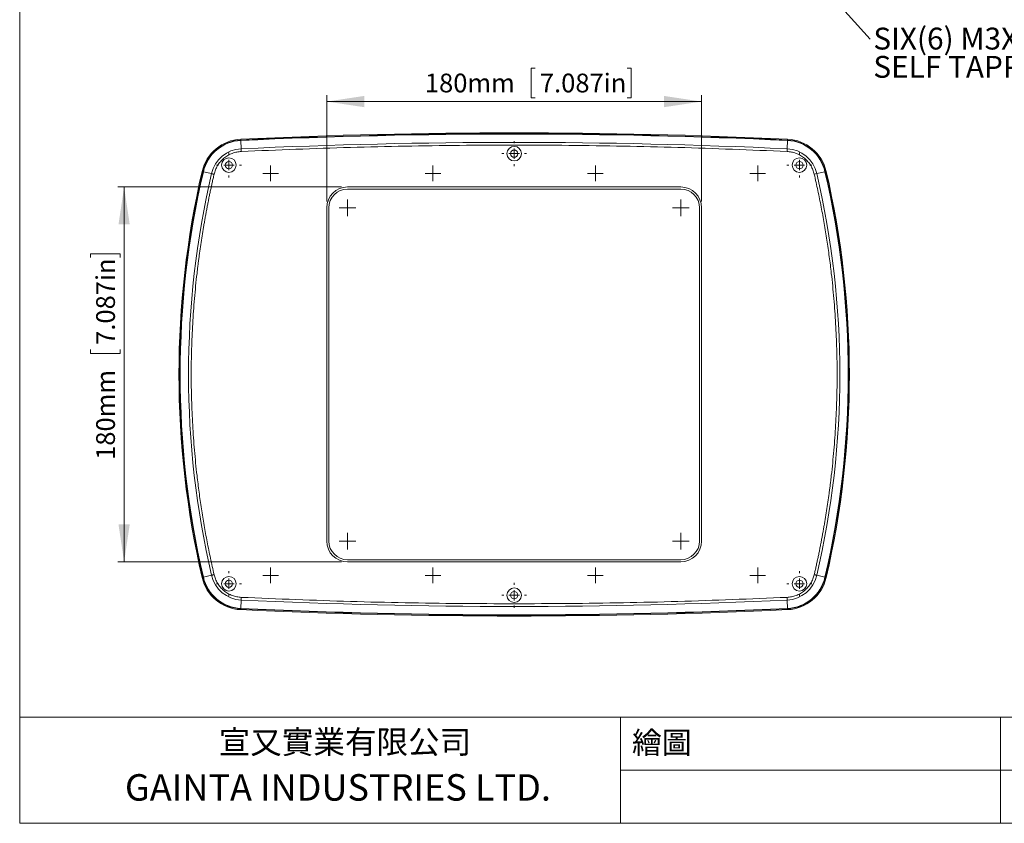
# Model space of a CAD drawing. Units: millimetres. Extents: x 5 to 847, y 3 to 276.
# Drawn here: x 5 to 162, y 3 to 132 of the extents above; entities that cross this region are included whole.
import ezdxf

# ---------------------------------------------------------------- set-up
doc = ezdxf.new("R2010")
doc.units = ezdxf.units.MM
doc.styles.add('SLDTEXTSTYLE0', font='TXT', dxfattribs={"width": 0.75, "bigfont": 'bigfont'})
doc.styles.add('SLDTEXTSTYLE1', font='TXT', dxfattribs={"width": 0.75})
doc.dimstyles.new('SLDDIMSTYLE0', dxfattribs={"dimtxt": 3, "dimasz": 6, "dimexe": 0, "dimexo": 0.0625, "dimgap": 0.75, "dimtad": 1, "dimlfac": 3, "dimrnd": 1e-09, "dimzin": 12, "dimdsep": 46, "dimtxsty": 'SLDTEXTSTYLE1', "dimsah": 1, "dimcen": 0.09, "dimadec": 0, "dimazin": 3, "dimtfac": 1, "dimtofl": 0, "dimtmove": 0, "dimatfit": 3, "dimfxl": 1, "dimfrac": 2, "dimtolj": 1, "dimtzin": 12, "dimarcsym": 0})
doc.dimstyles.new('SLDDIMSTYLE3', dxfattribs={"dimtxt": 0, "dimasz": 6, "dimexe": 0, "dimexo": 0.0625, "dimgap": 0, "dimtad": 0, "dimtih": 1, "dimtoh": 1, "dimdec": 0, "dimrnd": 1e-09, "dimzin": 0, "dimdsep": 46, "dimtxsty": 'Standard', "dimsah": 1, "dimcen": 0.09, "dimadec": 0, "dimazin": 0, "dimtfac": 6, "dimtdec": 0, "dimtofl": 0, "dimtmove": 0, "dimatfit": 3, "dimfxl": 1, "dimfrac": 2, "dimtolj": 1, "dimtzin": 0, "dimarcsym": 0})

# ---------------------------------------------------------------- blocks, each defined once
blk = doc.blocks.new('SW_NOTE_0')
at = {"color": 0, "linetype": 'Continuous', "lineweight": 0, "char_height": 3.5, "attachment_point": 1, "style": 'SLDTEXTSTYLE1'}
for s, insert in [('SIX(6) M3X16mm', (0.52, 1.84)), ('SELF TAPPING SCREWS', (0.52, -2.68))]:
    blk.add_mtext(s, dxfattribs=dict(at, insert=insert))
blk = doc.blocks.new('_D_14')
at = {"color": 7, "linetype": 'Continuous', "lineweight": 0}
for p, q in [((87.33, 123.81), (86.72, 123.81)), ((86.72, 123.81), (86.72, 119.05)), ((102.07, 123.81), (102.68, 123.81)), ((102.68, 123.81), (102.68, 119.05)), ((53.97, 102.44), (53.97, 119.44)), ((53.97, 118.44), (113.97, 118.44)), ((86.72, 119.05), (87.33, 119.05)), ((102.68, 119.05), (102.07, 119.05)), ((113.97, 102.44), (113.97, 119.44))]:
    blk.add_line(p, q, dxfattribs=at)
for points in [[(53.97, 118.44), (59.97, 117.54), (59.97, 119.34)], [(113.97, 118.44), (107.97, 119.34), (107.97, 117.54)]]:
    blk.add_solid(points, dxfattribs=at)
at = {"color": 7, "linetype": 'Continuous', "lineweight": 0, "char_height": 3, "attachment_point": 1, "style": 'SLDTEXTSTYLE1'}
for s, insert in [('180mm', (69.68, 122.91, -4.88)), ('7.087in', (88.09, 122.91, -4.88))]:
    blk.add_mtext(s, dxfattribs=dict(at, insert=insert))
blk = doc.blocks.new('_D_15')
at = {"color": 7, "linetype": 'Continuous', "lineweight": 0}
for p, q in [((56.31, 104.77), (20.53, 104.77)), ((21.53, 104.77), (21.53, 44.77)), ((16.16, 93.48), (16.16, 94.09)), ((16.16, 94.09), (20.92, 94.09)), ((20.92, 94.09), (20.92, 93.48)), ((16.16, 78.74), (16.16, 78.13)), ((16.16, 78.13), (20.92, 78.13)), ((20.92, 78.13), (20.92, 78.74)), ((56.31, 44.77), (20.53, 44.77))]:
    blk.add_line(p, q, dxfattribs=at)
for points in [[(21.53, 104.77), (20.63, 98.77), (22.43, 98.77)], [(21.53, 44.77), (22.43, 50.77), (20.63, 50.77)]]:
    blk.add_solid(points, dxfattribs=at)
at = {"color": 7, "linetype": 'Continuous', "lineweight": 0, "char_height": 3, "attachment_point": 1, "rotation": 90, "style": 'SLDTEXTSTYLE1'}
for s, insert in [('7.087in', (17.06, 79.5, -4.88)), ('180mm', (17.06, 61.09, -4.88))]:
    blk.add_mtext(s, dxfattribs=dict(at, insert=insert))
blk = doc.blocks.new('SW_CENTERMARKSYMBOL_18')
at = {"color": 0, "linetype": 'Continuous', "lineweight": 0}
for p, q in [((-0.83, 0), (-1.33, 0)), ((0, 0), (-0.83, 0)), ((0, 0.83), (0, 1.33)), ((0, 0), (0, 0.83)), ((0, 0), (0, -0.83)), ((0, 0), (0.83, 0)), ((0.83, 0), (1.33, 0)), ((0, -0.83), (0, -1.33))]:
    blk.add_line(p, q, dxfattribs=at)
blk = doc.blocks.new('SW_CENTERMARKSYMBOL_19')
at = {"color": 0, "linetype": 'Continuous', "lineweight": 0}
for p, q in [((-0.83, 0), (-1.33, 0)), ((0, 0), (-0.83, 0)), ((0, 0.83), (0, 1.33)), ((0, 0), (0, 0.83)), ((0, 0), (0, -0.83)), ((0, 0), (0.83, 0)), ((0.83, 0), (1.33, 0)), ((0, -0.83), (0, -1.33))]:
    blk.add_line(p, q, dxfattribs=at)
blk = doc.blocks.new('SW_CENTERMARKSYMBOL_20')
at = {"color": 0, "linetype": 'Continuous', "lineweight": 0}
for p, q in [((-0.83, 0), (-1.33, 0)), ((0, 0), (-0.83, 0)), ((0, 0.83), (0, 1.33)), ((0, 0), (0, 0.83)), ((0, 0), (0, -0.83)), ((0, 0), (0.83, 0)), ((0.83, 0), (1.33, 0)), ((0, -0.83), (0, -1.33))]:
    blk.add_line(p, q, dxfattribs=at)
blk = doc.blocks.new('SW_CENTERMARKSYMBOL_21')
at = {"color": 0, "linetype": 'Continuous', "lineweight": 0}
for p, q in [((-0.83, 0), (-1.33, 0)), ((0, 0), (-0.83, 0)), ((0, 0.83), (0, 1.33)), ((0, 0), (0, 0.83)), ((0, 0), (0, -0.83)), ((0, 0), (0.83, 0)), ((0.83, 0), (1.33, 0)), ((0, -0.83), (0, -1.33))]:
    blk.add_line(p, q, dxfattribs=at)
blk = doc.blocks.new('SW_CENTERMARKSYMBOL_22')
at = {"color": 0, "linetype": 'Continuous', "lineweight": 0}
for p, q in [((0, 1.67), (0, 2)), ((-1.67, 0), (-2, 0)), ((0, 0), (-0.83, 0)), ((0, 0), (0, 0.83)), ((0, 0), (0, -0.83)), ((0, 0), (0.83, 0)), ((1.67, 0), (2, 0)), ((0, -1.67), (0, -2))]:
    blk.add_line(p, q, dxfattribs=at)
blk = doc.blocks.new('SW_CENTERMARKSYMBOL_23')
at = {"color": 0, "linetype": 'Continuous', "lineweight": 0}
for p, q in [((0, 1.67), (0, 2)), ((-1.67, 0), (-2, 0)), ((0, 0), (-0.83, 0)), ((0, 0), (0, 0.83)), ((0, 0), (0, -0.83)), ((0, 0), (0.83, 0)), ((1.67, 0), (2, 0)), ((0, -1.67), (0, -2))]:
    blk.add_line(p, q, dxfattribs=at)
blk = doc.blocks.new('SW_CENTERMARKSYMBOL_24')
at = {"color": 0, "linetype": 'Continuous', "lineweight": 0}
for p, q in [((0, 1.67), (0, 2)), ((-1.67, 0), (-2, 0)), ((0, 0), (-0.83, 0)), ((0, 0), (0, 0.83)), ((0, 0), (0, -0.83)), ((0, 0), (0.83, 0)), ((1.67, 0), (2, 0)), ((0, -1.67), (0, -2))]:
    blk.add_line(p, q, dxfattribs=at)
blk = doc.blocks.new('SW_CENTERMARKSYMBOL_25')
at = {"color": 0, "linetype": 'Continuous', "lineweight": 0}
for p, q in [((0, 1.67), (0, 2)), ((-1.67, 0), (-2, 0)), ((0, 0), (-0.83, 0)), ((0, 0), (0, 0.83)), ((0, 0), (0, -0.83)), ((0, 0), (0.83, 0)), ((1.67, 0), (2, 0)), ((0, -1.67), (0, -2))]:
    blk.add_line(p, q, dxfattribs=at)
blk = doc.blocks.new('SW_CENTERMARKSYMBOL_26')
at = {"color": 0, "linetype": 'Continuous', "lineweight": 0}
for p, q in [((0, 1.67), (0, 2)), ((-1.67, 0), (-2, 0)), ((0, 0), (-0.83, 0)), ((0, 0), (0, 0.83)), ((0, 0), (0, -0.83)), ((0, 0), (0.83, 0)), ((1.67, 0), (2, 0)), ((0, -1.67), (0, -2))]:
    blk.add_line(p, q, dxfattribs=at)
blk = doc.blocks.new('SW_CENTERMARKSYMBOL_27')
at = {"color": 0, "linetype": 'Continuous', "lineweight": 0}
for p, q in [((0, 1.67), (0, 2)), ((-1.67, 0), (-2, 0)), ((0, 0), (-0.83, 0)), ((0, 0), (0, 0.83)), ((0, 0), (0, -0.83)), ((0, 0), (0.83, 0)), ((1.67, 0), (2, 0)), ((0, -1.67), (0, -2))]:
    blk.add_line(p, q, dxfattribs=at)
blk = doc.blocks.new('SW_CENTERMARKSYMBOL_28')
at = {"color": 0, "linetype": 'Continuous', "lineweight": 0}
for p, q in [((-0.83, 0), (-1.25, 0)), ((0, 0), (-0.83, 0)), ((0, 0.83), (0, 1.25)), ((0, 0), (0, 0.83)), ((0, 0), (0, -0.83)), ((0, 0), (0.83, 0)), ((0.83, 0), (1.25, 0)), ((0, -0.83), (0, -1.25))]:
    blk.add_line(p, q, dxfattribs=at)
blk = doc.blocks.new('SW_CENTERMARKSYMBOL_29')
at = {"color": 0, "linetype": 'Continuous', "lineweight": 0}
for p, q in [((-0.83, 0), (-1.25, 0)), ((0, 0), (-0.83, 0)), ((0, 0.83), (0, 1.25)), ((0, 0), (0, 0.83)), ((0, 0), (0, -0.83)), ((0, 0), (0.83, 0)), ((0.83, 0), (1.25, 0)), ((0, -0.83), (0, -1.25))]:
    blk.add_line(p, q, dxfattribs=at)
blk = doc.blocks.new('SW_CENTERMARKSYMBOL_30')
at = {"color": 0, "linetype": 'Continuous', "lineweight": 0}
for p, q in [((-0.83, 0), (-1.25, 0)), ((0, 0), (-0.83, 0)), ((0, 0.83), (0, 1.25)), ((0, 0), (0, 0.83)), ((0, 0), (0, -0.83)), ((0, 0), (0.83, 0)), ((0.83, 0), (1.25, 0)), ((0, -0.83), (0, -1.25))]:
    blk.add_line(p, q, dxfattribs=at)
blk = doc.blocks.new('SW_CENTERMARKSYMBOL_31')
at = {"color": 0, "linetype": 'Continuous', "lineweight": 0}
for p, q in [((-0.83, 0), (-1.25, 0)), ((0, 0), (-0.83, 0)), ((0, 0.83), (0, 1.25)), ((0, 0), (0, 0.83)), ((0, 0), (0, -0.83)), ((0, 0), (0.83, 0)), ((0.83, 0), (1.25, 0)), ((0, -0.83), (0, -1.25))]:
    blk.add_line(p, q, dxfattribs=at)
blk = doc.blocks.new('SW_CENTERMARKSYMBOL_32')
at = {"color": 0, "linetype": 'Continuous', "lineweight": 0}
for p, q in [((-0.83, 0), (-1.25, 0)), ((0, 0), (-0.83, 0)), ((0, 0.83), (0, 1.25)), ((0, 0), (0, 0.83)), ((0, 0), (0, -0.83)), ((0, 0), (0.83, 0)), ((0.83, 0), (1.25, 0)), ((0, -0.83), (0, -1.25))]:
    blk.add_line(p, q, dxfattribs=at)
blk = doc.blocks.new('SW_CENTERMARKSYMBOL_33')
at = {"color": 0, "linetype": 'Continuous', "lineweight": 0}
for p, q in [((-0.83, 0), (-1.25, 0)), ((0, 0), (-0.83, 0)), ((0, 0.83), (0, 1.25)), ((0, 0), (0, 0.83)), ((0, 0), (0, -0.83)), ((0, 0), (0.83, 0)), ((0.83, 0), (1.25, 0)), ((0, -0.83), (0, -1.25))]:
    blk.add_line(p, q, dxfattribs=at)
blk = doc.blocks.new('SW_CENTERMARKSYMBOL_34')
at = {"color": 0, "linetype": 'Continuous', "lineweight": 0}
for p, q in [((-0.83, 0), (-1.25, 0)), ((0, 0), (-0.83, 0)), ((0, 0.83), (0, 1.25)), ((0, 0), (0, 0.83)), ((0, 0), (0, -0.83)), ((0, 0), (0.83, 0)), ((0.83, 0), (1.25, 0)), ((0, -0.83), (0, -1.25))]:
    blk.add_line(p, q, dxfattribs=at)
blk = doc.blocks.new('SW_CENTERMARKSYMBOL_35')
at = {"color": 0, "linetype": 'Continuous', "lineweight": 0}
for p, q in [((-0.83, 0), (-1.25, 0)), ((0, 0), (-0.83, 0)), ((0, 0.83), (0, 1.25)), ((0, 0), (0, 0.83)), ((0, 0), (0, -0.83)), ((0, 0), (0.83, 0)), ((0.83, 0), (1.25, 0)), ((0, -0.83), (0, -1.25))]:
    blk.add_line(p, q, dxfattribs=at)

msp = doc.modelspace()

# ---------------------------------------------------------------- linework, layer by layer
at = {"color": 7, "linetype": 'Continuous', "lineweight": 0}
for p, q in [((4.8134, 276.4678), (4.8134, 2.9302)), ((4.8134, 19.936), (426.0829, 19.936)), ((101.0049, 19.936), (101.0049, 2.9302)), ((161.8239, 19.936), (161.8239, 2.9302)), ((101.0049, 11.4331), (264.9535, 11.4331)), ((426.0829, 2.9302), (4.8134, 2.9302))]:
    msp.add_line(p, q, dxfattribs=at)
at = {"color": 7, "linetype": 'Continuous', "lineweight": 15}
for p, q in [((40.2046, 112.4143), (40.211, 112.281)), ((40.2142, 112.2148), (40.2762, 110.881)), ((127.7345, 112.2148), (127.6721, 110.881)), ((127.7437, 112.4143), (127.7376, 112.281)), ((34.0207, 107.2591), (34.1507, 107.229)), ((34.2156, 107.214), (35.5164, 106.9127)), ((133.7331, 107.214), (132.4323, 106.9127)), ((133.7331, 107.214), (133.7976, 107.229)), ((133.9276, 107.2591), (133.7976, 107.229)), ((57.3075, 104.7687), (110.6408, 104.7687)), ((57.3075, 104.4353), (110.6408, 104.4353)), ((53.9741, 48.102), (53.9741, 101.4354)), ((54.3076, 48.102), (54.3076, 101.4354)), ((113.6411, 101.4354), (113.6411, 48.102)), ((113.9742, 101.4354), (113.9742, 48.102)), ((110.6408, 45.102), (57.3075, 45.102)), ((110.6408, 44.7687), (57.3075, 44.7687)), ((34.2156, 42.3234), (35.5164, 42.6246)), ((133.7331, 42.3234), (132.4323, 42.6246)), ((34.0207, 42.2783), (34.1507, 42.3084)), ((133.9276, 42.2783), (133.7976, 42.3084)), ((40.2762, 38.6564), (40.2142, 37.3227)), ((127.7345, 37.3227), (127.6721, 38.6564)), ((40.211, 37.2564), (40.2046, 37.1231)), ((127.7437, 37.1231), (127.7376, 37.2564))]:
    msp.add_line(p, q, dxfattribs=at)
at = {"color": 7, "linetype": 'Continuous', "lineweight": 15, "flags": 128}
for points in [[(40.211, 112.281), (40.211, 112.2786), (40.2113, 112.2745), (40.2116, 112.2687), (40.2119, 112.2611), (40.2123, 112.252), (40.2129, 112.2412), (40.2135, 112.2288), (40.2142, 112.2148)], [(127.7376, 112.281), (127.7373, 112.2786), (127.7373, 112.2745), (127.737, 112.2687), (127.7367, 112.2611), (127.7364, 112.252), (127.7357, 112.2412), (127.7351, 112.2288), (127.7345, 112.2148)], [(40.2965, 110.4484), (40.2933, 110.5137), (40.2905, 110.5777), (40.2876, 110.6395), (40.2847, 110.6982), (40.2822, 110.7525), (40.28, 110.8016), (40.2781, 110.8447), (40.2762, 110.881)], [(35.9382, 106.8151), (35.8746, 106.8298), (35.812, 106.8442), (35.7516, 106.8582), (35.6947, 106.8715), (35.6416, 106.8837), (35.5936, 106.8949), (35.5517, 106.9046), (35.5164, 106.9127)], [(35.9382, 42.7224), (35.8746, 42.7076), (35.812, 42.6931), (35.7516, 42.6791), (35.6947, 42.6659), (35.6416, 42.6537), (35.5936, 42.6426), (35.5517, 42.6329), (35.5164, 42.6246)], [(132.0104, 42.7224), (132.074, 42.7076), (132.1366, 42.6931), (132.1967, 42.6791), (132.2539, 42.6659), (132.307, 42.6537), (132.3547, 42.6426), (132.397, 42.6329), (132.4323, 42.6246)], [(40.2762, 38.6564), (40.2781, 38.6927), (40.28, 38.7358), (40.2822, 38.7849), (40.2847, 38.8392), (40.2876, 38.8978), (40.2905, 38.9597), (40.2933, 39.0238), (40.2965, 39.0889)], [(40.2142, 37.3227), (40.2135, 37.3087), (40.2129, 37.2963), (40.2123, 37.2855), (40.2119, 37.2762), (40.2116, 37.2688), (40.2113, 37.2629), (40.211, 37.2588), (40.211, 37.2564)], [(127.7376, 37.2564), (127.7373, 37.2588), (127.7373, 37.2629), (127.737, 37.2688), (127.7367, 37.2762), (127.7364, 37.2855), (127.7357, 37.2963), (127.7351, 37.3087), (127.7345, 37.3227)]]:
    msp.add_lwpolyline(points, dxfattribs=at)
at = {"color": 7, "linetype": 'Continuous', "lineweight": 15}
for centre, radius in [((83.9743, 110.102), 1.1667), ((83.9743, 110.102), 0.5833), ((38.3076, 108.2687), 1.1667), ((38.3076, 108.2687), 0.5833), ((129.6409, 108.2687), 1.1667), ((129.6409, 108.2687), 0.5833), ((38.3076, 41.2687), 1.1667), ((38.3076, 41.2687), 0.5833), ((129.6409, 41.2687), 1.1667), ((129.6409, 41.2687), 0.5833), ((83.9743, 39.4354), 1.1667), ((83.9743, 39.4354), 0.5833)]:
    msp.add_circle(centre, radius, dxfattribs=at)
for centre, radius, start, end in [((40.5156, 105.7549), 6.6667, 92.672641, 166.960201), ((40.5156, 105.7549), 6.5332, 92.672641, 166.960201), ((40.5156, 105.7549), 6.4669, 92.672641, 166.960201), ((83.9743, -825.2313), 938.6667, 87.3273592, 92.6726408), ((83.9743, -825.2313), 938.5332, 87.3273592, 92.6726408), ((83.9743, -825.2313), 938.4669, 87.3273592, 92.6726408), ((127.4329, 105.7549), 6.4669, 13.039799, 87.327359), ((127.4329, 105.7549), 6.5332, 13.039799, 87.327359), ((127.4329, 105.7549), 6.6667, 13.039799, 87.327359), ((40.5156, 105.7549), 5.1316, 92.672641, 166.960201), ((83.9743, -825.2313), 937.1316, 87.3273592, 92.6726408), ((42.4187, 114.6113), 85.335, 357.203839, 357.494588), ((127.4329, 105.7549), 5.1316, 13.039799, 87.327359), ((174.3076, 74.7687), 144, 166.960201, 193.039799), ((174.3076, 74.7687), 143.8665, 166.960201, 193.039799), ((174.3076, 74.7687), 143.8002, 166.960201, 193.039799), ((30.5067, 91.2642), 16.3754, 76.909474, 77.142321), ((-6.3591, 74.7687), 143.8002, 346.960201, 13.039799), ((-6.3591, 74.7687), 143.8665, 346.960201, 13.039799), ((-6.3591, 74.7687), 144, 346.960201, 13.039799), ((174.3076, 74.7687), 142.465, 166.960201, 193.039799), ((157.1317, -0.723), 110.4333, 102.924065, 103.148718), ((-6.3591, 74.7687), 142.465, 346.960201, 13.039799), ((57.3076, 101.4354), 3.3333, 90, 180), ((57.3076, 101.4354), 3, 90, 180), ((110.6409, 101.4354), 3.3333, 0, 90), ((110.6409, 101.4354), 3, 0, 90), ((57.3076, 48.102), 3.3333, 180, 270), ((57.3076, 48.102), 3, 180, 270), ((110.6409, 48.102), 3.3333, 270, 0), ((110.6409, 48.102), 3, 270, 0), ((40.5156, 43.7825), 5.1316, 193.039799, 267.327359), ((127.4329, 43.7825), 5.1316, 272.672641, 346.960201), ((40.5156, 43.7825), 6.6667, 193.039799, 267.327359), ((46.3571, -10.2446), 53.9519, 103.005415, 103.076107), ((40.5156, 43.7825), 6.5332, 193.039799, 267.327359), ((40.5156, 43.7825), 6.4669, 193.039799, 267.327359), ((127.4329, 43.7825), 6.4669, 272.672641, 346.960201), ((127.4329, 43.7825), 6.5332, 272.672641, 346.960201), ((127.4329, 43.7825), 6.6667, 272.672641, 346.960201), ((129.8441, 25.469), 17.2972, 76.787474, 77.006946), ((83.9743, 974.7687), 937.1316, 267.3273592, 272.6726408), ((48.5116, 35.2075), 79.2356, 2.494737, 2.80781), ((83.9743, 974.7687), 938.6667, 267.3273592, 272.6726408), ((83.9743, 974.7687), 938.5332, 267.3273592, 272.6726408), ((83.9743, 974.7687), 938.4669, 267.3273592, 272.6726408)]:
    msp.add_arc(centre, radius, start, end, dxfattribs=at)
for points, knots in [([(40.2965, 110.4484), (40.0552, 110.4263), (39.5628, 110.3812), (38.8376, 110.1645), (38.137, 109.8327), (37.493, 109.3806), (36.9324, 108.8285), (36.4797, 108.1992), (36.1364, 107.5247), (36.0034, 107.0485), (35.9382, 106.8151)], [0, 0, 0, 0, 0.1192338, 0.24327762, 0.37075659, 0.49999145, 0.62927827, 0.75673961, 0.88076742, 1, 1, 1, 1]), ([(127.6521, 110.4484), (121.831, 110.6887), (110.1893, 111.1692), (92.713, 111.478), (75.2356, 111.478), (57.7593, 111.1692), (46.1176, 110.6887), (40.2965, 110.4484)], [0, 0, 0, 0, 0.20000635, 0.39999189, 0.60000811, 0.79999365, 1, 1, 1, 1]), ([(132.0104, 106.8151), (131.9452, 107.0485), (131.8123, 107.5247), (131.4685, 108.1991), (131.0159, 108.8284), (130.4556, 109.3808), (129.8114, 109.8325), (129.111, 110.1646), (128.3858, 110.3812), (127.8934, 110.4263), (127.6521, 110.4484)], [0, 0, 0, 0, 0.11923476, 0.24328814, 0.37075181, 0.50000379, 0.6292838, 0.75671794, 0.88076403, 1, 1, 1, 1]), ([(35.9381, 106.8151), (35.8857, 106.5873), (35.7809, 106.1319), (35.628, 105.4479), (35.4783, 104.7633), (35.332, 104.0781), (35.1891, 103.3924), (35.0496, 102.706), (34.9136, 102.0191), (34.7809, 101.3316), (34.6516, 100.6435), (34.5258, 99.9548), (34.4033, 99.2655), (34.2843, 98.5757), (34.1687, 97.8852), (34.0564, 97.1942), (33.9476, 96.5025), (33.8422, 95.8103), (33.7402, 95.1175), (33.6416, 94.4241), (33.5464, 93.7301), (33.4546, 93.0356), (33.3662, 92.3404), (33.2812, 91.6447), (33.0695, 89.838), (32.7766, 86.9161), (32.4875, 82.8729), (32.3141, 78.823), (32.2564, 74.7687), (32.3141, 70.7145), (32.4875, 66.6646), (32.7766, 62.6214), (33.0909, 59.4864), (33.3574, 57.2549), (33.5293, 55.9229), (33.7136, 54.5931), (33.9105, 53.2654), (34.1199, 51.9399), (34.3419, 50.6166), (34.5763, 49.2954), (34.8232, 47.9763), (35.0826, 46.6594), (35.3548, 45.3447), (35.6386, 44.0319), (35.8383, 43.1589), (35.9381, 42.7223)], [0, 0, 0, 0, 0.0108446, 0.02168643, 0.03252576, 0.04336285, 0.05419796, 0.06503135, 0.0758633, 0.08669405, 0.09752389, 0.10835306, 0.11918184, 0.13001049, 0.14083926, 0.15166844, 0.16249827, 0.17332903, 0.18416098, 0.19499437, 0.20582948, 0.21666657, 0.2275059, 0.23834774, 0.24919234, 0.31191886, 0.37459494, 0.43727172, 0.50000033, 0.56272685, 0.62540293, 0.68807972, 0.75080833, 0.7715909, 0.79236426, 0.81313028, 0.83389079, 0.85464767, 0.87540277, 0.89615795, 0.91691506, 0.93767597, 0.95844252, 0.97921658, 1, 1, 1, 1]), ([(132.0104, 42.7223), (132.0628, 42.9501), (132.1676, 43.4055), (132.3205, 44.0895), (132.4703, 44.7741), (132.6165, 45.4593), (132.7594, 46.145), (132.8989, 46.8314), (133.035, 47.5183), (133.1676, 48.2058), (133.2969, 48.8939), (133.4227, 49.5826), (133.5452, 50.2719), (133.6642, 50.9617), (133.7799, 51.6522), (133.8921, 52.3432), (134.0009, 53.0349), (134.1063, 53.7271), (134.2083, 54.4199), (134.307, 55.1133), (134.4022, 55.8073), (134.494, 56.5018), (134.5823, 57.197), (134.6673, 57.8927), (134.879, 59.6994), (135.172, 62.6213), (135.461, 66.6645), (135.6344, 70.7144), (135.6921, 74.7687), (135.6344, 78.8229), (135.461, 82.8728), (135.172, 86.916), (134.8576, 90.051), (134.5911, 92.2825), (134.4192, 93.6145), (134.2349, 94.9443), (134.038, 96.272), (133.8286, 97.5975), (133.6067, 98.9208), (133.3722, 100.242), (133.1253, 101.5611), (132.8659, 102.878), (132.5937, 104.1927), (132.3099, 105.5055), (132.1103, 106.3785), (132.0104, 106.8151)], [0, 0, 0, 0, 0.0108446, 0.02168643, 0.03252576, 0.04336285, 0.05419796, 0.06503135, 0.07586329, 0.08669405, 0.09752388, 0.10835306, 0.11918184, 0.13001048, 0.14083926, 0.15166844, 0.16249827, 0.17332903, 0.18416097, 0.19499437, 0.20582948, 0.21666657, 0.2275059, 0.23834774, 0.24919234, 0.31191885, 0.37459494, 0.43727172, 0.50000033, 0.56272685, 0.62540293, 0.68807972, 0.75080833, 0.7715909, 0.79236426, 0.81313028, 0.8338908, 0.85464768, 0.87540278, 0.89615795, 0.91691506, 0.93767597, 0.95844252, 0.97921658, 1, 1, 1, 1]), ([(35.9382, 42.7224), (36.0034, 42.489), (36.1364, 42.0128), (36.4798, 41.3383), (36.9323, 40.7088), (37.493, 40.1568), (38.1369, 39.7046), (38.8376, 39.3729), (39.5628, 39.1563), (40.0552, 39.1111), (40.2965, 39.0889)], [0, 0, 0, 0, 0.1192318, 0.24325879, 0.37072988, 0.50001584, 0.62924985, 0.75672237, 0.88076537, 1, 1, 1, 1]), ([(127.6521, 39.0889), (127.8934, 39.1111), (128.3858, 39.1563), (129.111, 39.3728), (129.8115, 39.7048), (130.4556, 40.1565), (131.016, 40.7089), (131.4685, 41.3383), (131.8123, 42.0127), (131.9452, 42.4889), (132.0104, 42.7224)], [0, 0, 0, 0, 0.1192368, 0.24328207, 0.37070976, 0.49998891, 0.62924005, 0.75671346, 0.88076603, 1, 1, 1, 1]), ([(40.2965, 39.0889), (46.1175, 38.8487), (57.7592, 38.3683), (75.2355, 38.0593), (92.713, 38.0593), (110.1893, 38.3683), (121.831, 38.8487), (127.6521, 39.0889)], [0, 0, 0, 0, 0.20000269, 0.39999189, 0.60000811, 0.79999368, 1, 1, 1, 1])]:
    msp.add_open_spline(points, degree=3, knots=knots, dxfattribs=at)

# ---------------------------------------------------------------- block references
at = {"color": 7, "linetype": 'Continuous', "lineweight": 0}
for name, p in [('SW_NOTE_0', (140.9552, 128.4264)), ('SW_CENTERMARKSYMBOL_23', (83.9743, 110.102)), ('SW_CENTERMARKSYMBOL_22', (38.3076, 108.2687)), ('SW_CENTERMARKSYMBOL_24', (129.6409, 108.2687)), ('SW_CENTERMARKSYMBOL_34', (44.9743, 106.9354)), ('SW_CENTERMARKSYMBOL_29', (70.9743, 106.9354)), ('SW_CENTERMARKSYMBOL_28', (96.9743, 106.9354)), ('SW_CENTERMARKSYMBOL_35', (122.9743, 106.9354)), ('SW_CENTERMARKSYMBOL_21', (57.3076, 101.4354)), ('SW_CENTERMARKSYMBOL_20', (110.6409, 101.4354)), ('SW_CENTERMARKSYMBOL_18', (57.3076, 48.102)), ('SW_CENTERMARKSYMBOL_19', (110.6409, 48.102)), ('SW_CENTERMARKSYMBOL_26', (38.3076, 41.2687)), ('SW_CENTERMARKSYMBOL_30', (44.9743, 42.602)), ('SW_CENTERMARKSYMBOL_33', (70.9743, 42.602)), ('SW_CENTERMARKSYMBOL_31', (96.9743, 42.602)), ('SW_CENTERMARKSYMBOL_32', (122.9743, 42.602)), ('SW_CENTERMARKSYMBOL_25', (129.6409, 41.2687)), ('SW_CENTERMARKSYMBOL_27', (83.9743, 39.4354))]:
    msp.add_blockref(name, p, dxfattribs=at)

# ---------------------------------------------------------------- texts
at = {"color": 7, "linetype": 'Continuous', "lineweight": 0, "attachment_point": 1}
for s, insert, char_height, style in [('宣又實業有限公司', (36.6703, 17.795), 3.70417, 'SLDTEXTSTYLE0'), ('繪圖', (102.834, 17.5968), 3.5, 'SLDTEXTSTYLE0'), ('GAINTA INDUSTRIES LTD.', (21.6624, 10.7911), 4.233333, 'SLDTEXTSTYLE1')]:
    msp.add_mtext(s, dxfattribs=dict(at, insert=insert, char_height=char_height, style=style))

# ---------------------------------------------------------------- dimensions: what is measured, and where the dimension line sits
at = {"color": 7, "linetype": 'Continuous', "lineweight": 0}
dim = msp.add_linear_dim(base=(113.9743, 118.4376), p1=(53.9743, 101.4354), p2=(113.9743, 101.4354), dimstyle='SLDDIMSTYLE0', dxfattribs=at)
dim.commit()
dim.dimension.update_dxf_attribs({"geometry": '_D_14', "text_midpoint": (86.4061, 118.4376), "dimtype": 160})
dim = msp.add_linear_dim(base=(21.5323, 44.7687), p1=(57.3076, 104.7687), p2=(57.3076, 44.7687), angle=90, dimstyle='SLDDIMSTYLE0', dxfattribs=at)
dim.commit()
dim.dimension.update_dxf_attribs({"geometry": '_D_15', "text_midpoint": (21.5323, 77.8156), "dimtype": 160})

# ---------------------------------------------------------------- leaders
msp.add_leader([(129.9468, 140.6651), (140.9552, 128.4264)], dimstyle='SLDDIMSTYLE3', dxfattribs=at)

doc.saveas('drawing.dxf')
